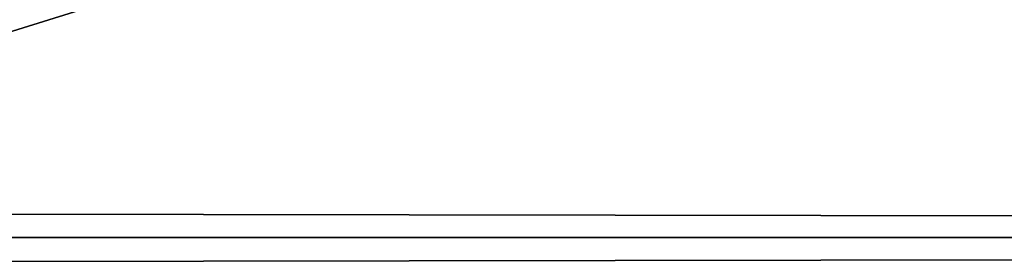
# Model space of a CAD drawing. Units: millimetres. Extents: x -0.4 to 0.4, y -0.204 to 0.204.
# Drawn here: x 0.001 to 0.002, y 0 to 0 of the extents above; entities that cross this region are included whole.
import ezdxf

# ---------------------------------------------------------------- set-up
doc = ezdxf.new("R2010")
doc.units = ezdxf.units.MM
doc.header["$MEASUREMENT"] = 0
doc.layers.add('Standard', color=7, linetype='Continuous')

msp = doc.modelspace()

# ---------------------------------------------------------------- linework, layer by layer
at = {"layer": 'Standard', "extrusion": (0, 0.9999999999999949, 1.010554867393376e-07)}
msp.add_lwpolyline([(-0.0309761, 0.003218289992535278), (-0.0152408, 0.00476636999253528), (3.23329e-05, 0.005308489992535277)], dxfattribs=at)

# ---------------------------------------------------------------- meshes
at = {"layer": 'Standard'}
mesh = msp.add_polyface(dxfattribs=at)
corners = [(0.02485379949212074, 0.08364129811525345, -0.01016000006347895), (0.03450969979166985, 0.08086249977350235, -0.009469329379498959), (0.03445979952812195, 0.08018290251493454, -0.01057109981775284), (0.02469079941511154, 0.08328910171985626, -0.01176430005580187), (0.03305329754948616, 0.08031759411096573, -0.0121256997808814), (0.04078670218586922, 0.07663840055465698, -0.01256350055336952), (0.04277389869093895, 0.07677599787712097, -0.009883799590170383), (0.03437850251793861, 0.0836808979511261, -0.007662899792194366), (0.04318390041589737, 0.07869360595941544, -0.008386749774217606), (0.03734429925680161, 0.08150459825992584, -0.008134310133755207), (0.03949199989438057, 0.0738338977098465, -0.0399945005774498), (0.03915829956531525, 0.07321009784936905, -0.04012379795312881), (0.03209199756383896, 0.07733699679374695, -0.0399945005774498), (0.03994780033826828, 0.07492420077323914, -0.03886869922280312), (0.03242190182209015, 0.0784832015633583, -0.03886259719729424), (0.02411209978163242, 0.07944320142269135, -0.04012379795312881), (0.02433060109615326, 0.08011669665575027, -0.03999439999461174), (0.02449329942464828, 0.08129820227622986, -0.03886399790644646), (0.01634030044078827, 0.08212120085954666, -0.0399945005774498), (0.01218309998512268, 0.08202480524778366, -0.04012379795312881), (-7.10543017663253e-18, 0.08302369713783264, -0.04012379795312881), (0.02223850041627884, 0.00588290998712182, -0.04012379795312881), (0.02300000004470348, -1.505379998434364e-08, -0.04012379795312881), (3.606540177614193e-09, 0.04169609770178795, -0.004890049807727337), (4.061039948766165e-09, 0.04090499877929688, -0.00907060969620943), (0.003633899847045541, 0.04153740033507347, -0.004890009760856628), (0.003672040067613125, 0.040778998285532, -0.00893556047230959), (0.007358510047197342, 0.04104159772396088, -0.004889979958534241), (-3.046060070843737e-10, 0.04184800013899803, -0.002647160086780787), (0.004770290106534958, 0.04159430041909218, -0.002532900078222156), (0.008207409642636776, 0.04105490073561668, -0.002568600000813603), (0.02187210135161877, 0.06860410422086716, 0.004515380132943392), (0.03139340132474899, 0.0790427029132843, 0.007678530178964138), (0.01805550046265125, 0.08169640600681305, 0.007778829894959927), (0.004272649995982647, 0.07093089818954468, 0.004616490099579096), (0.004831030033528805, 0.08282330632209778, 0.007780089974403381), (0.0444594994187355, 0.07550409436225891, 0.007746019866317511), (0.03671690076589584, 0.09049540013074875, 0.01155809964984655), (0.03649909794330597, 0.0645735040307045, 0.004522299859672785), (0.02424610033631325, 0.03730899840593338, -0.0001392999984091148), (0.03814120218157768, 0.04853960126638412, 0.00193701998796314), (0.01351820025593042, 0.04221279919147491, -0.0002646920038387179), (0.02595829963684082, 0.05451029911637306, 0.001999410102143884), (0.0462036021053791, 0.06040790304541588, 0.004467050079256296), (-0.01107789948582649, 0.07056719809770584, 0.004630770068615675), (0.01479330006986856, 0.05761469900608063, 0.002032130025327206), (0.002687520114704967, 0.04418299719691277, -0.0003417530097067356), (0.003120759967714548, 0.05938560143113136, 0.002121160039678216), (3.552710125232589e-18, 0.04930619895458221, 0.0003812949871644378), (0.006260340102016926, 0.04388460144400597, -0.0003256539930589497), (0.006403409875929356, 0.0429237000644207, -0.0006601460045203567), (-8.881779448984536e-19, 0.04349439963698387, -0.0006109420210123062), (0.004011050332337618, 0.04234980046749115, -0.001314879977144301), (0, 0.0424702987074852, -0.001407649950124323), (0.007998419925570488, 0.04178730025887489, -0.0012859400594607), (0.01343940012156963, 0.04130329936742783, -0.0005609290092252195), (0.01672549918293953, 0.04107120260596275, -0.0002279220061609522), (0.01305370032787323, 0.04008319973945618, -0.001794080017134547)]
mesh.append_faces([[corners[k] for k in face] for face in [(0, 1, 2, 2), (3, 2, 4, 4), (4, 2, 5, 5), (6, 2, 1, 1), (7, 8, 9, 9), (10, 11, 12, 12), (13, 10, 14, 14), (14, 10, 12, 12), (11, 15, 12, 12), (12, 15, 16, 16), (12, 16, 14, 14), (14, 16, 17, 17), (18, 17, 16, 16), (18, 16, 15, 15), (19, 18, 15, 15), (20, 15, 21, 21), (11, 22, 15, 15), (23, 24, 25, 25), (25, 24, 26, 26), (25, 26, 27, 27), (28, 23, 29, 29), (29, 23, 25, 25), (29, 25, 30, 30), (30, 25, 27, 27), (31, 32, 33, 33), (31, 33, 34, 34), (34, 33, 35, 35), (36, 37, 32, 32), (36, 32, 38, 38), (38, 32, 31, 31), (39, 40, 41, 41), (41, 40, 42, 42), (31, 42, 38, 38), (43, 42, 40, 40), (44, 34, 35, 35), (41, 42, 45, 45), (41, 45, 46, 46), (46, 45, 47, 47), (46, 47, 48, 48), (34, 47, 31, 31), (31, 47, 45, 45), (31, 45, 42, 42), (49, 46, 50, 50), (50, 46, 51, 51), (50, 51, 52, 52), (52, 51, 53, 53), (52, 53, 29, 29), (29, 53, 28, 28), (54, 50, 52, 52), (54, 52, 30, 30), (30, 52, 29, 29), (55, 56, 50, 50), (50, 56, 49, 49), (50, 54, 55, 55), (55, 54, 57, 57), (57, 54, 30, 30), (17, 3, 14, 14), (14, 3, 4, 4), (14, 4, 13, 13)]])
mesh = msp.add_polyface(dxfattribs=at)
corners = [(-0.02411209978163242, 0.07944320142269135, -0.04012379795312881), (-0.0228096004575491, 0.002979320008307695, -0.04012379795312881), (-0.02300000004470348, -3.441340016483552e-17, -0.04012379795312881), (-0.02223850041627884, 0.00588290998712182, -0.04012379795312881), (0.001429239986464381, 0.02298250049352646, -0.02677379921078682), (-0.002754509914666414, 0.02283760160207748, -0.02677379921078682), (1.066870058963332e-08, 0.02300000004470348, -0.04012379795312881), (-0.002826859941706061, 0.02282880060374737, -0.04012379795312881), (-0.00558539992198348, 0.0223155003041029, -0.02677379921078682), (-0.005585639737546444, 0.02231539972126484, -0.04012379795312881), (-0.008801760151982307, 0.02124929986894131, -0.02677379921078682), (-0.008801720105111599, 0.0212492011487484, -0.04012379795312881), (-0.01187880057841539, 0.01969970017671585, -0.02677379921078682), (-0.0118788992986083, 0.01969949901103973, -0.04012379795312881), (-0.01584980078041553, 0.01670369878411293, -0.02677379921078682), (-0.01598690077662468, 0.01657139882445335, -0.04012379795312881), (-0.01942110061645508, 0.01232960075139999, -0.02677379921078682), (-0.01941999979317188, 0.01233119983226061, -0.04012379795312881), (-0.02124929986894131, 0.008801760151982307, -0.02677379921078682), (-0.0212492011487484, 0.008801720105111599, -0.04012379795312881), (-0.02223870158195496, 0.005882770288735628, -0.02677379921078682), (-0.02281959913671017, 0.002900999970734119, -0.02677379921078682), (-0.02300000004470348, 5.124430068649544e-14, -0.02677379921078682), (-0.02657479979097843, 0.02661860175430775, -0.01567799970507622), (-0.02918200008571148, 0.02373109944164753, -0.01567799970507622), (-0.02503039874136448, 0.02504490129649639, -0.01816690154373646), (-0.02744309976696968, 0.02230059914290905, -0.01821570098400116), (-0.03146610036492348, 0.02060619927942753, -0.01567799970507622), (-0.02963609993457794, 0.01937730051577091, -0.01816620118916035), (-0.03046620078384876, 0.02485259994864464, -0.01298760063946247), (-0.01387539971619844, 0.02076710015535355, -0.02677379921078682), (-0.009555800817906857, 0.0230708010494709, -0.02677379921078682), (-0.01921170018613338, 0.02969489991664886, -0.01821170002222061), (-0.02306889928877354, 0.009556040167808533, -0.02677379921078682), (-0.02076560072600842, 0.01387589983642101, -0.02677379921078682), (-0.03139800205826759, 0.01626639999449253, -0.01821549981832504), (-0.0244939997792244, 0.004872499965131283, -0.02677379921078682), (-0.03395760059356689, 0.009807550348341465, -0.01822260022163391), (-0.03292160108685493, 0.0130324000492692, -0.01816679909825325), (-0.02496859990060329, -4.483929672005615e-09, -0.02677379921078682), (-0.0348811000585556, 0.004604910034686327, -0.01839150115847588), (-0.01765660010278225, 0.01765749976038933, -0.02677379921078682), (-0.02230209857225418, 0.0274398997426033, -0.01821739971637726), (-0.00487243989482522, 0.02449649944901466, -0.02677379921078682), (-0.01286400016397238, 0.03294549882411957, -0.01821190118789673), (4.289540100899103e-08, 0.02497190050780773, -0.02677379921078682), (-0.0228096004575491, -0.002979320008307695, -0.04012379795312881)]
mesh.append_faces([[corners[k] for k in face] for face in [(0, 1, 2, 2), (0, 3, 1, 1), (4, 5, 6, 6), (5, 7, 6, 6), (5, 8, 7, 7), (8, 9, 7, 7), (8, 10, 9, 9), (10, 11, 9, 9), (10, 12, 11, 11), (12, 13, 11, 11), (12, 14, 13, 13), (14, 15, 13, 13), (14, 16, 15, 15), (16, 17, 15, 15), (16, 18, 17, 17), (18, 19, 17, 17), (18, 20, 19, 19), (20, 3, 19, 19), (20, 21, 3, 3), (21, 1, 3, 3), (21, 22, 1, 1), (22, 2, 1, 1), (23, 24, 25, 25), (24, 26, 25, 25), (24, 27, 26, 26), (27, 28, 26, 26), (29, 24, 23, 23), (30, 31, 32, 32), (33, 34, 35, 35), (34, 28, 35, 35), (34, 26, 28, 28), (36, 33, 37, 37), (33, 35, 38, 38), (39, 36, 40, 40), (41, 26, 34, 34), (41, 25, 26, 26), (41, 42, 25, 25), (41, 30, 42, 42), (43, 44, 31, 31), (22, 21, 39, 39), (21, 36, 39, 39), (21, 20, 36, 36), (20, 18, 36, 36), (18, 33, 36, 36), (18, 16, 33, 33), (16, 34, 33, 33), (16, 14, 34, 34), (14, 41, 34, 34), (14, 12, 41, 41), (12, 30, 41, 41), (12, 10, 30, 30), (31, 45, 43, 43), (31, 4, 45, 45), (31, 5, 4, 4), (31, 8, 5, 5), (31, 10, 8, 8), (31, 30, 10, 10), (22, 46, 2, 2)]])
mesh = msp.add_polyface(dxfattribs=at)
corners = [(0.02411209978163242, 0.07944320142269135, -0.04012379795312881), (0.02300000004470348, -1.505379998434364e-08, -0.04012379795312881), (0.0228096004575491, 0.002979320008307695, -0.04012379795312881), (0.02223850041627884, 0.00588290998712182, -0.04012379795312881), (0.02300000004470348, -1.523249970603047e-08, -0.02677379921078682), (0.02496859990060329, -4.513609930256735e-09, -0.02677379921078682), (0.02281959913671017, 0.002900999970734119, -0.02677379921078682), (0.0244939997792244, 0.004872499965131283, -0.02677379921078682), (0.02223870158195496, 0.005882770288735628, -0.02677379921078682), (0.02124929986894131, 0.008801760151982307, -0.02677379921078682), (0.02306889928877354, 0.009556040167808533, -0.02677379921078682), (0.01942110061645508, 0.01232960075139999, -0.02677379921078682), (0.02076560072600842, 0.01387589983642101, -0.02677379921078682), (0.01584980078041553, 0.01670369878411293, -0.02677379921078682), (0.01765660010278225, 0.01765749976038933, -0.02677379921078682), (0.01187880057841539, 0.01969970017671585, -0.02677379921078682), (0.01387539971619844, 0.02076710015535355, -0.02677379921078682), (0.008801760151982307, 0.02124929986894131, -0.02677379921078682), (0.009555800817906857, 0.0230708010494709, -0.02677379921078682), (0.00487243989482522, 0.02449649944901466, -0.02677379921078682), (4.289540100899103e-08, 0.02497190050780773, -0.02677379921078682), (0.001429239986464381, 0.02298250049352646, -0.02677379921078682), (0.00558539992198348, 0.0223155003041029, -0.02677379921078682), (0.01921170018613338, 0.02969489991664886, -0.01821170002222061), (0.03139800205826759, 0.01626639999449253, -0.01821549981832504), (0.02963609993457794, 0.01937730051577091, -0.01816620118916035), (0.02744309976696968, 0.02230059914290905, -0.01821570098400116), (0.03395760059356689, 0.009807550348341465, -0.01822260022163391), (0.03292160108685493, 0.0130324000492692, -0.01816679909825325), (0.03488120064139366, 0.004604910034686327, -0.01839150115847588), (0.02503039874136448, 0.02504490129649639, -0.01816690154373646), (0.02230209857225418, 0.0274398997426033, -0.01821739971637726), (0.02918200008571148, 0.02373109944164753, -0.01567799970507622), (0.03146610036492348, 0.02060619927942753, -0.01567799970507622), (0.03046620078384876, 0.02485259994864464, -0.01298760063946247), (0.02657479979097843, 0.02661860175430775, -0.01567799970507622), (0.03282640129327774, 0.02163909934461117, -0.01298760063946247), (0.02281959913671017, -0.002900999970734119, -0.02677379921078682), (1.066870058963332e-08, 0.02300000004470348, -0.04012379795312881), (0.002826859941706061, 0.02282880060374737, -0.04012379795312881), (0.005585639737546444, 0.02231539972126484, -0.04012379795312881), (0.008801720105111599, 0.0212492011487484, -0.04012379795312881), (0.0118788992986083, 0.01969949901103973, -0.04012379795312881), (0.01598690077662468, 0.01657139882445335, -0.04012379795312881), (0.01941999979317188, 0.01233119983226061, -0.04012379795312881), (0.0212492011487484, 0.008801720105111599, -0.04012379795312881)]
mesh.append_faces([[corners[k] for k in face] for face in [(0, 1, 2, 2), (0, 2, 3, 3), (4, 5, 6, 6), (6, 5, 7, 7), (6, 7, 8, 8), (8, 7, 9, 9), (9, 7, 10, 10), (9, 10, 11, 11), (11, 10, 12, 12), (11, 12, 13, 13), (13, 12, 14, 14), (13, 14, 15, 15), (15, 14, 16, 16), (15, 16, 17, 17), (18, 19, 20, 20), (18, 20, 21, 21), (18, 21, 22, 22), (18, 22, 17, 17), (18, 17, 16, 16), (16, 23, 18, 18), (10, 24, 12, 12), (12, 24, 25, 25), (12, 25, 26, 26), (7, 27, 10, 10), (10, 27, 28, 28), (10, 28, 24, 24), (5, 29, 7, 7), (14, 12, 26, 26), (14, 26, 30, 30), (14, 30, 31, 31), (14, 31, 16, 16), (31, 23, 16, 16), (32, 30, 26, 26), (32, 26, 33, 33), (33, 26, 25, 25), (34, 35, 32, 32), (34, 32, 36, 36), (36, 32, 33, 33), (4, 37, 5, 5), (21, 38, 39, 39), (21, 39, 22, 22), (22, 39, 40, 40), (22, 40, 17, 17), (17, 40, 41, 41), (17, 41, 15, 15), (15, 41, 42, 42), (15, 42, 13, 13), (13, 42, 43, 43), (13, 43, 11, 11), (11, 43, 44, 44), (11, 44, 9, 9), (9, 44, 45, 45), (9, 45, 8, 8), (8, 45, 3, 3), (8, 3, 6, 6), (6, 3, 2, 2), (6, 2, 4, 4), (4, 2, 1, 1)]])
mesh = msp.add_polyface(dxfattribs=at)
corners = [(0.02878070063889027, 0.02111580036580563, -0.0004136399948038161), (0.02359380014240742, 0.02705960161983967, -0.0004132980247959495), (0.02521950006484985, 0.02589590102434158, -0.002311950083822012), (0.03110180050134659, 0.0179274994879961, -0.002312340075150132), (0.02583200111985207, 0.01759449951350689, 0.003218630095943809), (0.02191489934921265, 0.02251469902694225, 0.003218889934942126), (0.02667449973523617, 0.0195820014923811, 0.002645740052685142), (0.01705059967935085, 0.02658909931778908, 0.003219209844246507), (0.02186569944024086, 0.02509250119328499, 0.002646059961989522), (0.01160070020705462, 0.02953089959919453, 0.003219570033252239), (0.01603359915316105, 0.02937540039420128, 0.002646439941599965), (0.0103973001241684, 0.03472450003027916, -0.0004124279948882759), (0.005126570351421833, 0.03595589846372604, -0.0004120809899177402), (0.008708990179002285, 0.03552489727735519, -0.002310859970748425), (0.01744800060987473, 0.03194160014390945, -0.002311439951881766), (0.005736710038036108, 0.03130640089511871, 0.003219960024580359), (0.009631049819290638, 0.03219879791140556, 0.002646859968081117), (0.01730320043861866, 0.03167910128831863, -0.000412883993703872), (0.032396599650383, 0.005128819961100817, 0.002645360073074698), (0.03395799919962883, 0.00537159014493227, 0.001369050005450845), (0.03277000039815903, 7.386740617221221e-05, 0.002645340049639344), (0.03495270013809204, 0.005526249762624502, -0.0004140470118727535), (0.03535550087690353, 7.386740617221221e-05, -0.0004140730015933514), (0.0345735028386116, 0.008982580155134201, -0.002312570111826062), (0.03565020114183426, 7.386740617221221e-05, -0.002312639961019158), (0.02931990101933479, 0.01507239975035191, 0.002645570086315274), (0.03120709955692291, 0.01032059919089079, 0.002645440166816115), (0.02866999991238117, 0.01209319941699505, 0.003218450117856264), (0.03042810037732124, 0.006018400192260742, 0.003218329977244139), (0.03097610175609589, 7.386740617221221e-05, 0.003218290163204074), (0.03073349967598915, 0.01579269953072071, 0.001369269913993776), (0.03271130099892616, 0.01081270072609186, 0.001369139994494617), (0.03163409978151321, 0.01625159941613674, -0.0004138279764447361), (0.0336696021258831, 0.0111261997371912, -0.0004139619995839894), (0.01680909842252731, 0.03078260086476803, 0.001370190060697496), (0.02292130142450333, 0.02629409916698933, 0.0013697799295187), (-6.933679742360255e-06, 0.03517770022153854, 0.001534359995275736), (0.004744530189782381, 0.03334040194749832, 0.002647190121933818), (-6.678000318061095e-06, 0.03356759995222092, 0.002718450035899878), (-4.979970071872231e-06, 0.03187409788370132, 0.003220340004190803), (0.004977869801223278, 0.03493810072541237, 0.001370960031636059), (-6.56318024994107e-06, 0.0362991988658905, -0.0002621439925860614), (-6.452130037359893e-06, 0.0366549976170063, -0.00231029000133276), (0.02796109952032566, 0.02051890082657337, 0.001369450008496642), (0.01009909994900227, 0.03374169766902924, 0.00137062999419868)]
mesh.append_faces([[corners[k] for k in face] for face in [(18, 19, 20, 20), (19, 21, 20, 20), (20, 21, 22, 22), (21, 23, 22, 22), (22, 23, 24, 24), (6, 25, 4, 4), (25, 26, 4, 4), (4, 26, 27, 27), (26, 18, 27, 27), (27, 18, 28, 28), (18, 20, 28, 28), (28, 20, 29, 29), (30, 26, 25, 25), (26, 30, 31, 31), (30, 32, 31, 31), (31, 32, 33, 33), (32, 3, 33, 33), (33, 3, 23, 23), (7, 10, 8, 8), (10, 34, 8, 8), (8, 34, 35, 35), (34, 17, 35, 35), (35, 17, 1, 1), (17, 14, 1, 1), (1, 14, 2, 2), (36, 37, 38, 38), (37, 15, 38, 38), (38, 15, 39, 39), (37, 36, 40, 40), (36, 41, 40, 40), (40, 41, 12, 12), (41, 42, 12, 12), (12, 42, 13, 13), (23, 21, 33, 33), (21, 19, 33, 33), (33, 19, 31, 31), (19, 18, 31, 31), (31, 18, 26, 26), (3, 32, 0, 0), (32, 30, 0, 0), (0, 30, 43, 43), (30, 25, 43, 43), (43, 25, 6, 6), (5, 8, 6, 6), (8, 35, 6, 6), (6, 35, 43, 43), (35, 1, 43, 43), (43, 1, 0, 0), (9, 16, 10, 10), (16, 44, 10, 10), (10, 44, 34, 34), (44, 11, 34, 34), (34, 11, 17, 17), (15, 37, 16, 16), (37, 40, 16, 16), (16, 40, 44, 44), (40, 12, 44, 44), (44, 12, 11, 11), (0, 1, 2, 2), (3, 0, 2, 2), (4, 5, 6, 6), (5, 7, 8, 8), (7, 9, 10, 10), (11, 12, 13, 13), (14, 11, 13, 13), (9, 15, 16, 16), (17, 11, 14, 14)]])
mesh = msp.add_polyface(dxfattribs=at)
corners = [(0.03110180050134659, 0.0179274994879961, -0.002312340075150132), (0.02521950006484985, 0.02589590102434158, -0.002311950083822012), (0.02872290089726448, 0.02107349969446659, -0.004197710193693638), (0.01744800060987473, 0.03194160014390945, -0.002311439951881766), (0.02354639954864979, 0.02700529992580414, -0.004197370260953903), (0.03488250076770782, 0.005515289958566427, -0.004198119975626469), (0.03382230177521706, 0.005350430030375719, -0.005940120201557875), (0.03528450056910515, 7.386740617221221e-05, -0.004198150243610144), (0.03221480175852776, 0.00510045001283288, -0.007153050042688847), (0.03258610144257545, 7.386740617221221e-05, -0.007153079845011234), (0.02953019924461842, 0.00894188042730093, -0.007654610089957714), (0.03077199868857861, 7.386740617221221e-05, -0.007654689718037844), (0.03360200300812721, 0.01110399980098009, -0.004198030102998018), (0.0345735028386116, 0.008982580155134201, -0.002312570111826062), (0.03565020114183426, 7.386740617221221e-05, -0.002312639961019158), (0.0310319010168314, 0.01026309933513403, -0.00715296994894743), (0.0291553009301424, 0.0149881998077035, -0.007152850273996592), (0.02780549973249435, 0.01358370017260313, -0.007654489949345589), (0.02652479894459248, 0.01947250030934811, -0.007152679841965437), (0.02531399950385094, 0.01800649985671043, -0.007654329761862755), (0.02174299955368042, 0.02495210058987141, -0.007152359932661057), (0.02210689894855022, 0.0220160000026226, -0.007654119748622179), (0.01594359986484051, 0.0292108990252018, -0.007151979953050613), (0.01829640008509159, 0.02543989941477776, -0.007653870154172182), (0.03157060220837593, 0.01621910184621811, -0.004197899717837572), (0.03061079978942871, 0.01572990044951439, -0.005939909722656012), (0.03258059918880463, 0.01076980028301477, -0.005940040107816458), (0.01391829922795296, 0.02821690030395985, -0.007653580047190189), (0.009576999582350254, 0.0320185013115406, -0.007151559926569462), (0.009276200085878372, 0.03016999922692776, -0.007653269916772842), (0.004717899952083826, 0.03315370157361031, -0.007151240017265081), (0.004574600141495466, 0.03129899874329567, -0.007652959786355495), (-5.860969849891262e-06, 0.03362099826335907, -0.007102179806679487), (-6.244240012165392e-06, 0.03166459873318672, -0.007652659900486469), (0.01037640031427145, 0.034654900431633, -0.004196499940007925), (0.008708990179002285, 0.03552489727735519, -0.002310859970748425), (0.01726840063929558, 0.03161559998989105, -0.004196960013359785), (0.01005869917571545, 0.03360719978809357, -0.005938560236245394), (0.01674200035631657, 0.03065990097820759, -0.0059390002861619), (-5.516049895959441e-06, 0.03632020205259323, -0.004091640003025532), (-6.452130037359893e-06, 0.0366549976170063, -0.00231029000133276), (0.00511628994718194, 0.03588379919528961, -0.00419616000726819), (-5.407089702202938e-06, 0.03528739884495735, -0.005823659710586071), (0.004958000034093857, 0.03479880094528198, -0.005938219837844372), (0.02784940041601658, 0.02043730020523071, -0.005939729977399111), (0.02282970026135445, 0.02618939988315105, -0.005939400289207697)]
mesh.append_faces([[corners[k] for k in face] for face in [(5, 6, 7, 7), (6, 8, 7, 7), (7, 8, 9, 9), (8, 10, 9, 9), (9, 10, 11, 11), (12, 5, 13, 13), (5, 7, 13, 13), (13, 7, 14, 14), (8, 15, 10, 10), (15, 16, 10, 10), (10, 16, 17, 17), (16, 18, 17, 17), (17, 18, 19, 19), (18, 20, 19, 19), (19, 20, 21, 21), (20, 22, 21, 21), (21, 22, 23, 23), (24, 13, 0, 0), (13, 24, 12, 12), (24, 25, 12, 12), (12, 25, 26, 26), (25, 16, 26, 26), (26, 16, 15, 15), (23, 22, 27, 27), (22, 28, 27, 27), (27, 28, 29, 29), (28, 30, 29, 29), (29, 30, 31, 31), (30, 32, 31, 31), (31, 32, 33, 33), (34, 3, 35, 35), (3, 34, 36, 36), (34, 37, 36, 36), (36, 37, 38, 38), (37, 28, 38, 38), (38, 28, 22, 22), (39, 35, 40, 40), (35, 39, 41, 41), (39, 42, 41, 41), (41, 42, 43, 43), (42, 32, 43, 43), (43, 32, 30, 30), (8, 6, 15, 15), (6, 26, 15, 15), (6, 5, 26, 26), (5, 12, 26, 26), (0, 2, 24, 24), (2, 44, 24, 24), (24, 44, 25, 25), (44, 18, 25, 25), (25, 18, 16, 16), (1, 4, 2, 2), (4, 45, 2, 2), (2, 45, 44, 44), (45, 20, 44, 44), (44, 20, 18, 18), (3, 36, 4, 4), (36, 38, 4, 4), (4, 38, 45, 45), (38, 22, 45, 45), (45, 22, 20, 20), (35, 41, 34, 34), (41, 43, 34, 34), (34, 43, 37, 37), (43, 30, 37, 37), (37, 30, 28, 28), (0, 1, 2, 2), (1, 3, 4, 4)]])
mesh = msp.add_polyface(dxfattribs=at)
corners = [(-6.244240012165392e-06, 0.002938349964097142, 0.00529779028147459), (-6.244240012165392e-06, 0.005926339887082577, 0.005256849806755781), (-6.244240012165392e-06, 0.01189749967306852, 0.005028679966926575), (-6.244240012165392e-06, 0.00144421006552875, 0.00530616007745266), (0.02191489934921265, 0.02251469902694225, 0.003218889934942126), (0.0112595995888114, 0.02069360017776489, 0.004097640048712492), (0.01705059967935085, 0.02658909931778908, 0.003219209844246507), (0.00675513967871666, 0.022682199254632, 0.004097939934581518), (0.01160070020705462, 0.02953089959919453, 0.003219570033252239), (0.003316829912364483, 0.02348710037767887, 0.004098159726709127), (0.005736710038036108, 0.03130640089511871, 0.003219960024580359), (-6.244240012165392e-06, 0.02381210029125214, 0.004092379938811064), (-4.979970071872231e-06, 0.03187409788370132, 0.003220340004190803), (0.01536229997873306, 0.01767859980463982, 0.004097369965165854), (0.02583200111985207, 0.01759449951350689, 0.003218630095943809), (0.01874480023980141, 0.01380039937794209, 0.004097149707376957), (0.02866999991238117, 0.01209319941699505, 0.003218450117856264), (0.020669000223279, 0.01049559935927391, 0.004097020253539085), (0.03042810037732124, 0.006018400192260742, 0.003218329977244139), (0.02201580069959164, 0.007012519985437393, 0.004096929915249348), (0.03097610175609589, 7.386740617221221e-05, 0.003218290163204074), (0.01524079963564873, 7.3867297032848e-05, 0.004766369704157114), (-6.244240012165392e-06, 0.0006971259717829525, 0.005307999905198812), (-6.244240012165392e-06, 0.0003769469913095236, 0.005308360327035189), (-6.244240012165392e-06, 0.0001939880021382123, 0.00530846044421196), (-9.993669664254412e-06, 0.0001517889904789627, 0.005308480001986027), (-2.637340003275312e-05, 9.734569903230295e-05, 0.00530848978087306), (-3.233290044590831e-05, 7.3867297032848e-05, 0.00530848978087306)]
mesh.append_faces([[corners[k] for k in face] for face in [(4, 5, 6, 6), (5, 7, 6, 6), (6, 7, 8, 8), (7, 9, 8, 8), (8, 9, 10, 10), (9, 11, 10, 10), (10, 11, 12, 12), (5, 4, 13, 13), (4, 14, 13, 13), (13, 14, 15, 15), (14, 16, 15, 15), (15, 16, 17, 17), (16, 18, 17, 17), (17, 18, 19, 19), (18, 20, 19, 19), (19, 20, 21, 21), (9, 2, 11, 11), (2, 9, 3, 3), (9, 7, 3, 3), (3, 7, 22, 22), (7, 5, 22, 22), (22, 5, 23, 23), (24, 23, 5, 5), (24, 5, 13, 13), (24, 13, 15, 15), (24, 15, 25, 25), (26, 25, 15, 15), (26, 15, 17, 17), (26, 17, 19, 19), (26, 19, 21, 21), (26, 21, 27, 27), (0, 1, 2, 2), (3, 0, 2, 2)]])
mesh = msp.add_polyface(dxfattribs=at)
corners = [(-6.244240012165392e-06, -0.0315168984234333, -0.007652659900486469), (0.004675220232456923, -0.03113530017435551, -0.007652970030903816), (-0.004687709733843803, -0.03113530017435551, -0.007652970030903816), (-0.009491379372775555, -0.0299552995711565, -0.007653279695659876), (0.009478890337049961, -0.0299552995711565, -0.007653279695659876), (-0.01422409992665052, -0.02791419997811317, -0.007653600070625544), (0.01421160064637661, -0.02791419997811317, -0.007653600070625544), (-0.01866709999740124, -0.02501600049436092, -0.007653890177607536), (0.01865459978580475, -0.02501600049436092, -0.007653890177607536), (-0.02260470017790794, -0.02134210057556629, -0.007654150016605854), (0.02259219996631145, -0.02134210057556629, -0.007654150016605854), (-0.0271454993635416, -0.01480320002883673, -0.00765444990247488), (0.02713299915194511, -0.01480320002883673, -0.00765444990247488), (-0.02992289885878563, -0.007336130365729332, -0.007654630113393068), (0.02991040050983429, -0.007336130365729332, -0.007654630113393068), (-0.03078450076282024, 7.386740617221221e-05, -0.007654689718037844), (0.03077199868857861, 7.386740617221221e-05, -0.007654689718037844), (-0.0295426994562149, 0.00894188042730093, -0.007654610089957714), (0.02953019924461842, 0.00894188042730093, -0.007654610089957714), (-0.02781799994409084, 0.01358370017260313, -0.007654489949345589), (0.02780549973249435, 0.01358370017260313, -0.007654489949345589), (-0.02532649971544743, 0.01800649985671043, -0.007654329761862755), (0.02531399950385094, 0.01800649985671043, -0.007654329761862755), (-0.02211939916014671, 0.0220160000026226, -0.007654119748622179), (0.02210689894855022, 0.0220160000026226, -0.007654119748622179), (-0.01830890029668808, 0.02543989941477776, -0.007653870154172182), (0.01829640008509159, 0.02543989941477776, -0.007653870154172182), (-0.01393080037087202, 0.02821690030395985, -0.007653580047190189), (0.01391829922795296, 0.02821690030395985, -0.007653580047190189), (-0.00928869005292654, 0.03016999922692776, -0.007653269916772842), (0.009276200085878372, 0.03016999922692776, -0.007653269916772842), (-0.004587090108543634, 0.03129899874329567, -0.007652959786355495), (0.004574600141495466, 0.03129899874329567, -0.007652959786355495), (-6.244240012165392e-06, 0.03166459873318672, -0.007652659900486469)]
mesh.append_faces([[corners[k] for k in face] for face in [(2, 1, 3, 3), (1, 4, 3, 3), (3, 4, 5, 5), (4, 6, 5, 5), (5, 6, 7, 7), (6, 8, 7, 7), (7, 8, 9, 9), (8, 10, 9, 9), (9, 10, 11, 11), (10, 12, 11, 11), (11, 12, 13, 13), (12, 14, 13, 13), (13, 14, 15, 15), (14, 16, 15, 15), (15, 16, 17, 17), (16, 18, 17, 17), (17, 18, 19, 19), (18, 20, 19, 19), (19, 20, 21, 21), (20, 22, 21, 21), (21, 22, 23, 23), (22, 24, 23, 23), (23, 24, 25, 25), (24, 26, 25, 25), (25, 26, 27, 27), (26, 28, 27, 27), (27, 28, 29, 29), (28, 30, 29, 29), (29, 30, 31, 31), (30, 32, 31, 31), (31, 32, 33, 33), (0, 1, 2, 2)]])
mesh = msp.add_polyface(dxfattribs=at)
corners = [(-6.244240012165392e-06, -0.01199719961732626, 0.005014249589294195), (-6.244240012165392e-06, -0.006026000250130892, 0.00525166979059577), (-6.244240012165392e-06, -0.0030382398981601, 0.00529571995139122), (-6.244240012165392e-06, -0.001544119906611741, 0.005305219907313585), (0.006755119655281305, -0.02253450080752373, 0.004097939934581518), (0.0112595995888114, -0.02054579928517342, 0.004097640048712492), (0.01160060055553913, -0.02938319928944111, 0.003219570033252239), (0.01536229997873306, -0.0175308994948864, 0.004097369965165854), (0.01705059967935085, -0.02644140087068081, 0.003219209844246507), (0.01874480023980141, -0.01365269999951124, 0.004097149707376957), (0.02191489934921265, -0.02236700057983398, 0.003218889934942126), (0.020669000223279, -0.01034789998084307, 0.004097020253539085), (0.02583200111985207, -0.01744680106639862, 0.003218630095943809), (0.02201580069959164, -0.006864789873361588, 0.004096929915249348), (0.01524079963564873, 7.3867297032848e-05, 0.004766369704157114), (0.03042810037732124, -0.005870669614523649, 0.003218329977244139), (0.02866999991238117, -0.01194550003856421, 0.003218450117856264), (-2.676830081327353e-05, 4.979599907528609e-05, 0.00530848978087306), (-1.009420066111488e-05, -6.272559858189197e-06, 0.005308469757437706), (0.03097610175609589, 7.386740617221221e-05, 0.003218290163204074), (-3.233290044590831e-05, 7.3867297032848e-05, 0.00530848978087306), (-6.244240012165392e-06, -0.02391189895570278, 0.004068999551236629), (0.003316800110042095, -0.02333940006792545, 0.004098159726709127), (-5.010339918953832e-06, -0.0317264012992382, 0.003220340004190803), (0.00573668023571372, -0.0311587005853653, 0.003219960024580359), (-3.358329934144422e-07, -9.778579988051206e-05, 0.005308440420776606), (2.389439941907767e-05, -0.0002831650199368596, 0.005308310035616159), (-6.244240012165392e-06, -4.995800190954469e-05, 0.00530846044421196)]
mesh.append_faces([[corners[k] for k in face] for face in [(6, 24, 4, 4), (24, 23, 4, 4), (4, 23, 22, 22), (4, 25, 5, 5), (25, 4, 26, 26), (4, 22, 26, 26), (26, 22, 3, 3), (22, 21, 3, 3), (3, 21, 0, 0), (17, 13, 18, 18), (13, 11, 18, 18), (13, 16, 11, 11), (16, 12, 11, 11), (27, 18, 7, 7), (27, 7, 5, 5), (27, 5, 25, 25), (0, 1, 2, 2), (3, 0, 2, 2), (4, 5, 6, 6), (5, 7, 8, 8), (6, 5, 8, 8), (7, 9, 10, 10), (8, 7, 10, 10), (9, 11, 12, 12), (10, 9, 12, 12), (13, 14, 15, 15), (16, 13, 15, 15), (17, 14, 13, 13), (11, 9, 18, 18), (15, 14, 19, 19), (14, 17, 20, 20), (21, 22, 23, 23), (7, 18, 9, 9)]])
mesh = msp.add_polyface(dxfattribs=at)
corners = [(0.01744790002703667, -0.03179389983415604, -0.002311439951881766), (0.02359380014240742, -0.02691180072724819, -0.0004132980247959495), (0.02521950006484985, -0.02574819885194302, -0.002311950083822012), (0.02878070063889027, -0.02096810005605221, -0.0004136399948038161), (0.03110180050134659, -0.01777969859540462, -0.002312340075150132), (0.03120709955692291, -0.01017289981245995, 0.002645440166816115), (0.03042810037732124, -0.005870669614523649, 0.003218329977244139), (0.032396599650383, -0.004981080070137978, 0.002645360073074698), (0.03097610175609589, 7.386740617221221e-05, 0.003218290163204074), (0.03277000039815903, 7.386740617221221e-05, 0.002645340049639344), (-6.960290193092078e-06, -0.03502950072288513, 0.001534890034236014), (0.005126560106873512, -0.03580810129642487, -0.0004120809899177402), (-6.583959930139827e-06, -0.03615129739046097, -0.0002616480051074177), (0.008708979934453964, -0.03537720069289207, -0.002310859970748425), (-6.43836983726942e-06, -0.03650719672441483, -0.00231029000133276), (0.004977849777787924, -0.03479029983282089, 0.001370960031636059), (-6.707869943056721e-06, -0.0334194004535675, 0.002718679839745164), (0.004744520410895348, -0.03319260105490685, 0.002647190121933818), (-5.010339918953832e-06, -0.0317264012992382, 0.003220340004190803), (0.00573668023571372, -0.0311587005853653, 0.003219960024580359), (0.01680909842252731, -0.03063489869236946, 0.001370190060697496), (0.009631039574742317, -0.03205110132694244, 0.002646859968081117), (0.01603359915316105, -0.0292275995016098, 0.002646439941599965), (0.01160060055553913, -0.02938319928944111, 0.003219570033252239), (0.01705059967935085, -0.02644140087068081, 0.003219209844246507), (0.01009909994900227, -0.03359390050172806, 0.00137062999419868), (0.01730320043861866, -0.03153140097856522, -0.000412883993703872), (0.0103973001241684, -0.03457679972052574, -0.0004124279948882759), (0.02667449973523617, -0.01943429931998253, 0.002645740052685142), (0.02866999991238117, -0.01194550003856421, 0.003218450117856264), (0.02931990101933479, -0.014924599789083, 0.002645570086315274), (0.02583200111985207, -0.01744680106639862, 0.003218630095943809), (0.02186569944024086, -0.02494479902088642, 0.002646059961989522), (0.02191489934921265, -0.02236700057983398, 0.003218889934942126), (0.03271130099892616, -0.01066500041633844, 0.001369139994494617), (0.03073349967598915, -0.01564500108361244, 0.001369269913993776), (0.0336696021258831, -0.01097850035876036, -0.0004139619995839894), (0.03163409978151321, -0.01610380038619041, -0.0004138279764447361), (0.0345735028386116, -0.008834839798510075, -0.002312570111826062), (0.03395799919962883, -0.005223859567195177, 0.001369050005450845), (0.03535550087690353, 7.386740617221221e-05, -0.0004140730015933514), (0.03495270013809204, -0.005378520116209984, -0.0004140470118727535), (0.03565020114183426, 7.386740617221221e-05, -0.002312639961019158), (0.02292130142450333, -0.02614640071988106, 0.0013697799295187), (0.02796109952032566, -0.02037120051681995, 0.001369450008496642)]
mesh.append_faces([[corners[k] for k in face] for face in [(5, 6, 7, 7), (6, 8, 7, 7), (7, 8, 9, 9), (10, 11, 12, 12), (11, 13, 12, 12), (12, 13, 14, 14), (11, 10, 15, 15), (10, 16, 15, 15), (15, 16, 17, 17), (16, 18, 17, 17), (17, 18, 19, 19), (20, 21, 22, 22), (21, 23, 22, 22), (22, 23, 24, 24), (21, 20, 25, 25), (20, 26, 25, 25), (25, 26, 27, 27), (26, 0, 27, 27), (27, 0, 13, 13), (13, 11, 27, 27), (11, 15, 27, 27), (27, 15, 25, 25), (15, 17, 25, 25), (25, 17, 21, 21), (17, 19, 21, 21), (21, 19, 23, 23), (28, 29, 30, 30), (29, 6, 30, 30), (30, 6, 5, 5), (29, 28, 31, 31), (28, 32, 31, 31), (31, 32, 33, 33), (32, 22, 33, 33), (33, 22, 24, 24), (34, 30, 5, 5), (30, 34, 35, 35), (34, 36, 35, 35), (35, 36, 37, 37), (36, 38, 37, 37), (37, 38, 4, 4), (7, 9, 39, 39), (9, 40, 39, 39), (39, 40, 41, 41), (40, 42, 41, 41), (41, 42, 38, 38), (0, 26, 1, 1), (26, 20, 1, 1), (1, 20, 43, 43), (20, 22, 43, 43), (43, 22, 32, 32), (2, 1, 3, 3), (1, 43, 3, 3), (3, 43, 44, 44), (43, 32, 44, 44), (44, 32, 28, 28), (4, 3, 37, 37), (3, 44, 37, 37), (37, 44, 35, 35), (44, 28, 35, 35), (35, 28, 30, 30), (38, 36, 41, 41), (36, 34, 41, 41), (41, 34, 39, 39), (34, 5, 39, 39), (39, 5, 7, 7), (0, 1, 2, 2), (2, 3, 4, 4)]])
mesh = msp.add_polyface(dxfattribs=at)
corners = [(0.008708979934453964, -0.03537720069289207, -0.002310859970748425), (0.01744790002703667, -0.03179389983415604, -0.002311439951881766), (0.01037640031427145, -0.03450720012187958, -0.004196499940007925), (0.02521950006484985, -0.02574819885194302, -0.002311950083822012), (0.03110180050134659, -0.01777969859540462, -0.002312340075150132), (0.02872290089726448, -0.02092580124735832, -0.004197710193693638), (0.03360200300812721, -0.01095629949122667, -0.004198030102998018), (0.0345735028386116, -0.008834839798510075, -0.002312570111826062), (0.03488250076770782, -0.005367559846490622, -0.004198119975626469), (0.03565020114183426, 7.386740617221221e-05, -0.002312639961019158), (0.03528450056910515, 7.386740617221221e-05, -0.004198150243610144), (-5.410850008047419e-06, -0.03513989970088005, -0.00582339009270072), (0.004717889707535505, -0.03300590068101883, -0.007151240017265081), (-5.861859790456947e-06, -0.03347349911928177, -0.007102059666067362), (0.004675220232456923, -0.03113530017435551, -0.007652970030903816), (-6.244240012165392e-06, -0.0315168984234333, -0.007652659900486469), (0.004957990255206823, -0.03465110063552856, -0.005938219837844372), (-5.52435994904954e-06, -0.03617259860038757, -0.004091400187462568), (0.005116280168294907, -0.03573599830269814, -0.00419616000726819), (-6.43836983726942e-06, -0.03650719672441483, -0.00231029000133276), (0.03221480175852776, -0.004952710121870041, -0.007153050042688847), (0.02991040050983429, -0.007336130365729332, -0.007654630113393068), (0.0310319010168314, -0.01011539995670319, -0.00715296994894743), (0.02713299915194511, -0.01480320002883673, -0.00765444990247488), (0.0291553009301424, -0.01484039984643459, -0.007152850273996592), (0.02259219996631145, -0.02134210057556629, -0.007654150016605854), (0.02652479894459248, -0.01932479999959469, -0.007152679841965437), (0.01865459978580475, -0.02501600049436092, -0.007653890177607536), (0.02174290083348751, -0.02480440028011799, -0.007152359932661057), (0.01421160064637661, -0.02791419997811317, -0.007653600070625544), (0.01594359986484051, -0.02906320057809353, -0.007151979953050613), (0.009478890337049961, -0.0299552995711565, -0.007653279695659876), (0.009576990269124508, -0.03187080100178719, -0.007151559926569462), (0.02354639954864979, -0.02685759961605072, -0.004197370260953903), (0.01726840063929558, -0.03146789968013763, -0.004196960013359785), (0.02282970026135445, -0.02604159899055958, -0.005939400289207697), (0.01674189977347851, -0.03051219880580902, -0.0059390002861619), (0.03157060220837593, -0.01607130095362663, -0.004197899717837572), (0.03258059918880463, -0.01062209997326136, -0.005940040107816458), (0.03061079978942871, -0.01558220013976097, -0.005939909722656012), (0.03382230177521706, -0.00520269013941288, -0.005940120201557875), (0.03258610144257545, 7.386740617221221e-05, -0.007153079845011234), (0.03077199868857861, 7.386740617221221e-05, -0.007654689718037844), (0.01005869917571545, -0.03345939889550209, -0.005938560236245394), (0.02784940041601658, -0.02028949931263924, -0.005939729977399111)]
mesh.append_faces([[corners[k] for k in face] for face in [(6, 7, 8, 8), (7, 9, 8, 8), (8, 9, 10, 10), (11, 12, 13, 13), (12, 14, 13, 13), (13, 14, 15, 15), (12, 11, 16, 16), (11, 17, 16, 16), (16, 17, 18, 18), (17, 19, 18, 18), (18, 19, 0, 0), (20, 21, 22, 22), (21, 23, 22, 22), (22, 23, 24, 24), (23, 25, 24, 24), (24, 25, 26, 26), (25, 27, 26, 26), (26, 27, 28, 28), (27, 29, 28, 28), (28, 29, 30, 30), (29, 31, 30, 30), (30, 31, 32, 32), (31, 14, 32, 32), (32, 14, 12, 12), (33, 1, 3, 3), (1, 33, 34, 34), (33, 35, 34, 34), (34, 35, 36, 36), (35, 28, 36, 36), (36, 28, 30, 30), (6, 4, 7, 7), (4, 6, 37, 37), (6, 38, 37, 37), (37, 38, 39, 39), (38, 22, 39, 39), (39, 22, 24, 24), (8, 10, 40, 40), (10, 41, 40, 40), (40, 41, 20, 20), (41, 42, 20, 20), (20, 42, 21, 21), (0, 2, 18, 18), (2, 43, 18, 18), (18, 43, 16, 16), (43, 32, 16, 16), (16, 32, 12, 12), (1, 34, 2, 2), (34, 36, 2, 2), (2, 36, 43, 43), (36, 30, 43, 43), (43, 30, 32, 32), (3, 5, 33, 33), (5, 44, 33, 33), (33, 44, 35, 35), (44, 26, 35, 35), (35, 26, 28, 28), (4, 37, 5, 5), (37, 39, 5, 5), (5, 39, 44, 44), (39, 24, 44, 44), (44, 24, 26, 26), (22, 38, 20, 20), (38, 40, 20, 20), (38, 6, 40, 40), (6, 8, 40, 40), (0, 1, 2, 2), (3, 4, 5, 5)]])

doc.saveas('drawing.dxf')
